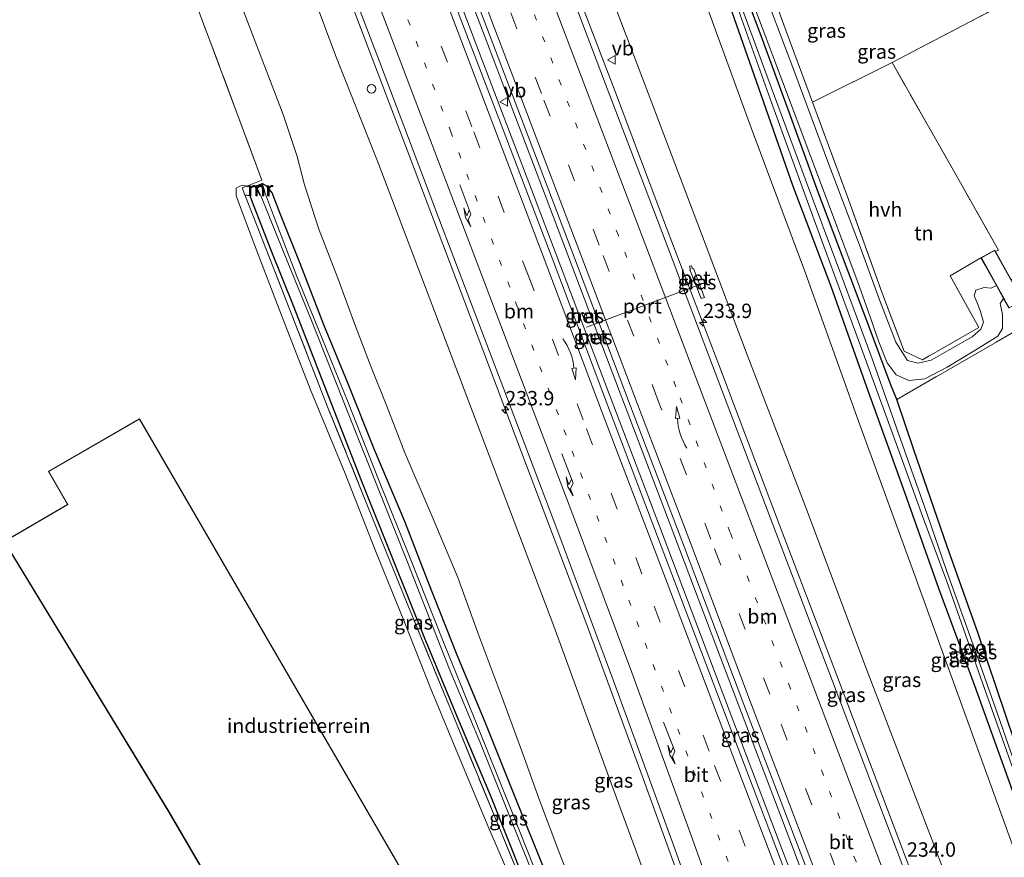
# Model space of a CAD drawing. Units: metres. Extents: x 79992 to 90006, y 387500 to 393751.
# Drawn here: x 80297 to 80468, y 390962 to 391108 of the extents above; entities that cross this region are included whole.
import ezdxf
from ezdxf.enums import TextEntityAlignment as Align

# ---------------------------------------------------------------- set-up
doc = ezdxf.new("R2010")
doc.units = ezdxf.units.M
for name, pattern in [('IE-TERREINAFSCHEIDING', [10, 8, -2]), ('VW-1-3_STREEP', [4, 1, -3]), ('VW-3-9_STREEP', [12, 3, -9])]:
    doc.linetypes.add(name, pattern=pattern)
doc.layers.get('0').update_dxf_attribs({"lineweight": 25})
for name, color, linetype, lineweight in [('B-ME-AM-KILOMETR-S-B1', 7, 'Continuous', 18), ('B-ME-BV-GELEIDECONSTRUCTIE-GELEIDERAIL-L-B1', 213, 'BV-GELEIDERAIL', 18), ('B-ME-GW-KRUINLIJN-L-B1', 93, 'Continuous', 18), ('B-ME-GW-TEENLIJN-L-B1', 93, 'Continuous', 18), ('B-ME-IE-GRASLAND-GV-B6', 93, 'Continuous', 18), ('B-ME-IE-GRONDWERKLIJN-GROND_INGERICHT-GV-B6', 253, 'Continuous', 18), ('B-ME-IE-INRICHTINGSELEMENT-S-B1', 253, 'Continuous', 18), ('B-ME-IE-TERREINAFSCHEIDING-RASTERHEKWERK-L-B1', 8, 'IE-TERREINAFSCHEIDING', 18), ('B-ME-KG-KADASTRAAL-DAKRAND-L-B1', 13, 'Continuous', 18), ('B-ME-MW-MUUR-GV-B6', 8, 'IE-TERREINAFSCHEIDING-KUNSTMATIG', 18), ('B-ME-MW-MUUR-L-B1', 8, 'IE-TERREINAFSCHEIDING-KUNSTMATIG', 18), ('B-ME-OG-WATER-GV-B6', 153, 'Continuous', 18), ('B-ME-VH-VERH_SOORT-BETON-OVERIG-GV-B6', 8, 'IE-TERREINAFSCHEIDING-NATUURLIJK-HOUTWAL', 18), ('B-ME-VH-VERH_SOORT-BITUMEN-GV-B6', 8, 'IE-TERREINAFSCHEIDING-NATUURLIJK-HOUTWAL', 18), ('B-ME-VH-VERH_SOORT-HALF_VERHARDING-GV-B6', 8, 'IE-TERREINAFSCHEIDING-NATUURLIJK-HOUTWAL', 18), ('B-ME-VW-MARKERING-13STREEP-045-L-B1', 255, 'VW-1-3_STREEP', 18), ('B-ME-VW-MARKERING-39STREEP-015-L-B1', 255, 'VW-3-9_STREEP', 18), ('B-ME-VW-MARKERING-PIJLRE750-S-B1', 7, 'Continuous', 18), ('B-ME-VW-MARKERING-PIJLVERDRIJF750-S-B1', 7, 'Continuous', 18), ('B-ME-VW-MARKERING-STREEP-015-L-B1', 7, 'Continuous', 18), ('B-ME-VW-MEUBILAIR_WEGMEUBILAIR-PORTAAL-L-B1', 8, 'Continuous', 18), ('B-ME-VW-MEUBILAIR_WEGMEUBILAIR-VERKEERSBORD-S-B1', 8, 'Continuous', 18)]:
    doc.layers.add(name, color=color, linetype=linetype, lineweight=lineweight)
doc.layers.add('B-ME-GW-INSTEEKWATERGANG-L-B1', color=10, linetype='Continuous')
doc.layers.add('B-ME-KG-KADASTRAAL-OPNAMEDTMGRENS-L-B1', color=10, linetype='Continuous')
doc.styles.add('NLCS-ISO', font='NLCS-ISO.TTF')
doc.linetypes.add('BV-GELEIDERAIL', pattern='A,10,-3,[108,NLCS.SHX,S=1,R=0,X=0,Y=0],-3', length=16)
doc.linetypes.add('IE-TERREINAFSCHEIDING-KUNSTMATIG', pattern='A,4,[82,NLCS.SHX,S=0.75,R=90,X=0,Y=0],4,-2', length=10)
doc.linetypes.add('IE-TERREINAFSCHEIDING-NATUURLIJK-HOUTWAL', pattern='A,7,-1.5,[67,NLCS.SHX,S=0.75,R=45,X=0,Y=0],-1.5,7,-1.5,[70,NLCS.SHX,S=0.75,R=0,X=0,Y=0],-1.5', length=20)

# ---------------------------------------------------------------- blocks, each defined once
blk = doc.blocks.new('hecto')
for p, q in [((0, 0.625), (-0.625, 0)), ((0, -0.625), (0, 0.625)), ((-0.625, 0), (0.625, 0)), ((0.625, 0), (0, -0.625))]:
    blk.add_line(p, q)
blk = doc.blocks.new('pijlvr')
for p, q in [((5.53, 0.37, 0.1), (5.37, -0.37, 0.1)), ((5.45, 0, 0.1), (5.45, 0, 0.1)), ((5.45, 0, 0.1), (5.45, 0, 0.1)), ((7.45, -0.45, 0.1), (5.53, 0.37, 0.1)), ((5.37, -0.37, 0.1), (7.45, -0.45, 0.1))]:
    blk.add_line(p, q)
blk.add_arc((2.72, -9.68, 0.1), 10.06, 74.2853, 105.7147)
blk = doc.blocks.new('pijlr')
for p, q in [((0, 0, 0.1), (5.45, 0, 0.1)), ((5.45, -0.75, 0.1), (4.7, 0, 0.1)), ((6.2, -0.75, 0.1), (5.45, 0, 0.1)), ((4, -0.75, 0.1), (5.45, -0.75, 0.1)), ((5.7, -1.05, 0.1), (4, -0.75, 0.1)), ((7.5, -0.75, 0.1), (5.7, -1.05, 0.1)), ((7.5, -0.75, 0.1), (6.2, -0.75, 0.1))]:
    blk.add_line(p, q)
blk = doc.blocks.new('dtb')
blk.add_circle((0, 0), 0.75)
blk = doc.blocks.new('verkeersbord')
for p, q in [((0, 0.75), (-0.75, -0.625)), ((0.75, -0.625), (0, 0.75)), ((-0.75, -0.625), (0.75, -0.625))]:
    blk.add_line(p, q)

msp = doc.modelspace()

# ---------------------------------------------------------------- linework, layer by layer
at = {"layer": 'B-ME-BV-GELEIDECONSTRUCTIE-GELEIDERAIL-L-B1'}
for points in [[(80378.004, 391153.71, 13.015), (80379.546, 391149.635, 13.018), (80389.531, 391123.468, 13.04), (80400.008, 391096.099, 13.06), (80409.403, 391071.19, 13.087), (80418.411, 391047.529, 13.109), (80428.79, 391020.102, 13.127), (80438.769, 390993.979, 13.152), (80450.597, 390962.722, 13.171), (80460.544, 390936.626, 13.216), (80470.864, 390909.105, 13.218), (80481.763, 390879.109, 13.29), (80491.531, 390852.826, 13.325), (80501.379, 390826.69, 13.37), (80501.815, 390825.546, 13.37)], [(80446.904, 390919.601, 13.599), (80445.578, 390923.426, 13.632), (80441.81, 390934.794, 13.591), (80438.318, 390944.882, 13.626), (80431.134, 390964.008, 13.6), (80420.249, 390992.641, 13.612), (80409.858, 391020.06, 13.569), (80399.442, 391047.449, 13.548), (80388.094, 391077.326, 13.528), (80378.133, 391103.489, 13.492), (80368.656, 391128.401, 13.459), (80361.178, 391148.074, 13.463)], [(80359.518, 391147.256, 13.408), (80366.769, 391128.138, 13.45), (80376.252, 391103.217, 13.476), (80386.204, 391077.06, 13.486), (80397.561, 391047.159, 13.503), (80407.989, 391019.765, 13.531), (80418.393, 390992.343, 13.554), (80429.267, 390963.698, 13.573), (80436.899, 390943.772, 13.603), (80440.763, 390933.861, 13.63), (80445.311, 390922.827, 13.633), (80446.904, 390919.601, 13.599)], [(80461.494, 390810.667, 13.039), (80455.634, 390828.966, 13.078), (80448.596, 390850.487, 13.081), (80441.092, 390873.241, 13.058), (80432.115, 390899.774, 13.041), (80422.022, 390928.68, 13.005), (80415.414, 390947.56, 13.028), (80404.996, 390976.373, 13.004), (80395.343, 391002.614, 12.995), (80384.042, 391032.481, 12.959), (80374.18, 391058.696, 12.916), (80364.221, 391084.857, 12.885), (80356.641, 391104.762, 12.858), (80346.25, 391132.198, 12.819), (80342.869, 391141.045, 12.812)]]:
    msp.add_polyline3d(points, dxfattribs=at)
at = {"layer": 'B-ME-GW-INSTEEKWATERGANG-L-B1'}
for points in [[(80400.987, 391161.921, 4.593), (80406.332, 391148.16, 4.558), (80412.4, 391132, 4.678), (80418.69, 391114.682, 4.754), (80424.808, 391097.148, 4.85), (80431.156, 391079.062, 5.041), (80437.781, 391061.521, 5.041), (80444.02, 391044.012, 5.065), (80450.353, 391026.339, 5.153), (80456.49, 391009.017, 5.313), (80462.78, 390992.067, 5.381), (80469.39, 390973.704, 5.472), (80475.375, 390957.299, 5.512), (80481.858, 390938.674, 5.692), (80489.054, 390918.164, 5.828), (80494.191, 390904.062, 5.947), (80500.803, 390886.178, 6.095), (80506.819, 390869.785, 6.143), (80513.512, 390852.061, 6.203), (80519.229, 390837.058, 6.207), (80520.898, 390832.688, 6.215)], [(80469.874, 390982.041, 5.313), (80463.387, 391001.122, 5.293), (80458.031, 391016.238, 5.245), (80452.254, 391033.056, 5.209), (80449.248, 391041.776, 5.217), (80448.272, 391044.202, 5.213), (80444.363, 391054.731, 5.165), (80439.822, 391066.668, 5.113), (80435.608, 391077.811, 5.069), (80430.589, 391091.582, 5.041), (80425.527, 391105.486, 5.013), (80420.821, 391117.923, 4.97), (80416.181, 391130.544, 4.934), (80411.533, 391142.902, 4.95), (80406.674, 391155.669, 4.93), (80404.092, 391162.499, 4.938)], [(80388.058, 390959.905, 5.157), (80383.013, 390972.405, 5.129), (80377.675, 390985.687, 5.057), (80372.846, 390997.355, 5.133), (80367.787, 391010.076, 5.073), (80363.714, 391020.589, 4.985), (80358.418, 391033.032, 4.886), (80353.884, 391044.493, 4.77), (80349.646, 391054.798, 4.73), (80345.492, 391065.455, 4.73), (80342.106, 391073.971, 4.722), (80340.671, 391077.695, 4.858), (80339.744, 391078.904, 4.87), (80338.905, 391079.372, 4.858)], [(80335.921, 391077.388, 5.367), (80336.751, 391077.255, 5.568), (80337.084, 391076.451, 5.548), (80337.997, 391074.065, 5.532), (80340.364, 391067.942, 5.508), (80344.412, 391057.837, 5.428), (80349.23, 391045.451, 5.5), (80356.193, 391027.626, 5.52), (80361.679, 391013.876, 5.5), (80367.042, 391000.582, 5.48), (80372.873, 390986.464, 5.468), (80378.47, 390973.218, 5.52), (80384.189, 390958.912, 5.524)], [(80336.221, 391078.906, 5.274), (80336.863, 391078.746, 5.145), (80337.449, 391078.824, 4.985), (80337.707, 391078.895, 4.858)]]:
    msp.add_polyline3d(points, dxfattribs=at)
at = {"layer": 'B-ME-GW-KRUINLIJN-L-B1'}
for points in [[(80383.208, 391155.518, 11.917), (80384.188, 391153.041, 11.909), (80394.714, 391124.706, 11.996), (80404.771, 391098.388, 11.972), (80415.955, 391068.943, 12.075), (80423.255, 391049.557, 12.077), (80433.748, 391022.29, 12.034), (80443.718, 390995.684, 12.105), (80455.296, 390965.503, 12.119), (80465.952, 390937.495, 12.124), (80476.014, 390911.116, 12.126), (80486.984, 390880.694, 12.234), (80494.908, 390853.882, 12.351), (80503.506, 390827.019, 12.38), (80503.894, 390825.996, 12.381)], [(80459.067, 390809.772, 12.18), (80453.299, 390826.723, 12.263), (80443.245, 390855.505, 12.195), (80437.323, 390871.957, 12.194), (80427.432, 390899.16, 12.169), (80417.398, 390926.539, 12.119), (80410.668, 390945.008, 12.142), (80400.54, 390972.567, 12.097), (80389.638, 391002.418, 11.999), (80379.19, 391029.926, 11.991), (80368.898, 391057.142, 11.972), (80359.086, 391082.967, 12.056), (80351.735, 391101.457, 11.949), (80340.763, 391130.836, 11.933), (80337.606, 391139.206, 11.914)]]:
    msp.add_polyline3d(points, dxfattribs=at)
at = {"layer": 'B-ME-GW-TEENLIJN-L-B1'}
for points in [[(80517.047, 390831.06, 6.536), (80511.041, 390847.297, 6.462), (80503.737, 390867.296, 6.708), (80495.08, 390892.645, 6.438), (80487.495, 390913.429, 6.378), (80478.092, 390940.077, 6.163), (80468.789, 390965.971, 5.94), (80461.764, 390985.312, 5.889), (80452.186, 391011.855, 5.731), (80442.618, 391038.056, 5.524), (80433.411, 391063.756, 5.354), (80423.953, 391089.007, 5.269), (80414.795, 391114.165, 5.178), (80405.007, 391139.109, 5.304), (80397.679, 391156.293, 5.336), (80396.125, 391160.134, 5.315)], [(80394.428, 390953.118, 5.456), (80390.483, 390963.227, 5.416), (80387.107, 390972.14, 5.424), (80384.209, 390980.214, 5.44), (80380.524, 390990.273, 5.464), (80376.339, 391001.402, 5.452), (80372.921, 391010.871, 5.444), (80368.479, 391021.457, 5.313), (80363.731, 391032.545, 5.265), (80360.612, 391040.663, 5.201), (80357.751, 391047.717, 5.037), (80354.968, 391055.015, 5.013), (80352.047, 391062.871, 5.033), (80348.792, 391071.394, 5.045), (80346.287, 391079.102, 5.061), (80345.007, 391084.043, 5.321), (80342.558, 391091.319, 5.381), (80339.617, 391099.061, 5.413), (80334.737, 391111.812, 5.397), (80331.245, 391121.501, 5.416), (80328.417, 391129.179, 5.428), (80326.152, 391135.244, 5.467)], [(80396.048, 390927.034, 5.53), (80392.427, 390933.434, 5.476), (80389.69, 390939.989, 5.428), (80386.516, 390947.612, 5.309), (80382.828, 390956.777, 5.261), (80378.353, 390967.295, 5.225), (80373.884, 390977.917, 5.209), (80368.248, 390991.511, 5.189), (80363.553, 391003.372, 5.197), (80358.616, 391015.508, 5.185), (80353.359, 391028.952, 5.153), (80347.321, 391043.465, 5.093), (80342.167, 391056.731, 5.077), (80337.586, 391068.661, 5.061), (80334.394, 391077.221, 5.061), (80334.38, 391078.537, 5.129), (80335.01, 391078.889, 5.193), (80335.555, 391079.063, 5.253), (80336.221, 391078.906, 5.274)]]:
    msp.add_polyline3d(points, dxfattribs=at)
at = {"layer": 'B-ME-IE-GRASLAND-GV-B6'}
for points in [[(80468.789, 390965.971, 5.94), (80461.764, 390985.312, 5.889), (80452.186, 391011.855, 5.731), (80442.618, 391038.056, 5.524), (80433.411, 391063.756, 5.354), (80423.953, 391089.007, 5.269), (80414.795, 391114.165, 5.178), (80405.007, 391139.109, 5.304), (80397.679, 391156.293, 5.336), (80396.125, 391160.134, 5.315), (80400.987, 391161.921, 4.593), (80406.332, 391148.16, 4.558), (80412.4, 391132, 4.678), (80418.69, 391114.682, 4.754), (80424.808, 391097.148, 4.85), (80431.156, 391079.062, 5.041), (80437.781, 391061.521, 5.041), (80444.02, 391044.012, 5.065), (80450.353, 391026.339, 5.153), (80456.49, 391009.017, 5.313), (80462.78, 390992.067, 5.381), (80469.39, 390973.704, 5.472)], [(80469.39, 390973.704, 5.472), (80462.78, 390992.067, 5.381), (80456.49, 391009.017, 5.313), (80450.353, 391026.339, 5.153), (80444.02, 391044.012, 5.065), (80437.781, 391061.521, 5.041), (80431.156, 391079.062, 5.041), (80424.808, 391097.148, 4.85), (80418.69, 391114.682, 4.754), (80412.4, 391132, 4.678), (80406.332, 391148.16, 4.558), (80400.987, 391161.921, 4.593), (80401.993, 391162.123, 4.071)], [(80401.993, 391162.123, 4.071), (80404.668, 391155.506, 4.072), (80411.296, 391138.061, 4.072), (80419.437, 391116.05, 4.072), (80427.225, 391094.036, 4.072), (80435.37, 391071.782, 4.072), (80443.151, 391050.68, 4.072), (80450.23, 391031.126, 4.072), (80453.713, 391021.528, 4.072), (80457.953, 391010.165, 4.471), (80464.583, 390991.366, 4.59), (80472.124, 390970.15, 4.758)], [(80476.014, 390911.116, 12.126), (80465.952, 390937.495, 12.124), (80455.296, 390965.503, 12.119), (80443.718, 390995.684, 12.105), (80433.748, 391022.29, 12.034), (80423.255, 391049.557, 12.077), (80415.955, 391068.943, 12.075), (80404.771, 391098.388, 11.972), (80394.714, 391124.706, 11.996), (80384.188, 391153.041, 11.909), (80383.208, 391155.518, 11.917), (80396.125, 391160.134, 5.315), (80397.679, 391156.293, 5.336), (80405.007, 391139.109, 5.304), (80414.795, 391114.165, 5.178), (80423.953, 391089.007, 5.269), (80433.411, 391063.756, 5.354), (80442.618, 391038.056, 5.524), (80452.186, 391011.855, 5.731), (80461.764, 390985.312, 5.889), (80468.789, 390965.971, 5.94)], [(80470.078, 390908.213, 12.519), (80459.577, 390936.267, 12.507), (80449.65, 390962.351, 12.462), (80437.624, 390994.057, 12.447), (80427.7, 391020.053, 12.426), (80417.231, 391047.7, 12.377), (80408.388, 391070.974, 12.367), (80398.906, 391095.864, 12.34), (80388.412, 391123.537, 12.33), (80378.676, 391149.029, 12.318), (80377.019, 391153.404, 12.313), (80383.208, 391155.518, 11.917), (80384.188, 391153.041, 11.909), (80394.714, 391124.706, 11.996), (80404.771, 391098.388, 11.972), (80415.955, 391068.943, 12.075), (80423.255, 391049.557, 12.077), (80433.748, 391022.29, 12.034), (80443.718, 390995.684, 12.105), (80455.296, 390965.503, 12.119), (80465.952, 390937.495, 12.124), (80476.014, 390911.116, 12.126)], [(80429.894, 390959.593, 12.838), (80421.515, 390981.582, 12.827), (80409.233, 391013.869, 12.786), (80399.48, 391039.5, 12.736), (80389.598, 391065.619, 12.702), (80380.05, 391090.64, 12.716), (80371.252, 391113.673, 12.649), (80359.836, 391143.802, 12.623), (80358.664, 391146.87, 12.619), (80361.994, 391148.462, 12.759), (80372.841, 391119.995, 12.786), (80382.902, 391093.468, 12.796), (80392.923, 391067.177, 12.807), (80402.983, 391040.663, 12.839), (80412.339, 391016.073, 12.853), (80422.687, 390988.769, 12.9), (80434.409, 390957.981, 12.871)], [(80410.668, 390945.008, 12.142), (80400.54, 390972.567, 12.097), (80389.638, 391002.418, 11.999), (80379.19, 391029.926, 11.991), (80368.898, 391057.142, 11.972), (80359.086, 391082.967, 12.056), (80351.735, 391101.457, 11.949), (80340.763, 391130.836, 11.933), (80337.606, 391139.206, 11.914), (80342.202, 391140.795, 12.142), (80343.734, 391141.37, 12.223), (80349.075, 391127.295, 12.239), (80359.3, 391100.548, 12.282), (80370.363, 391071.31, 12.291), (80380.284, 391045.298, 12.343), (80390.151, 391019.298, 12.376), (80399.994, 390992.887, 12.414), (80410.427, 390964.33, 12.416), (80421.027, 390934.64, 12.42)], [(80340.763, 391130.836, 11.933), (80351.735, 391101.457, 11.949), (80359.086, 391082.967, 12.056), (80368.898, 391057.142, 11.972), (80379.19, 391029.926, 11.991), (80389.638, 391002.418, 11.999), (80400.54, 390972.567, 12.097), (80410.668, 390945.008, 12.142)], [(80422.203, 391127.153, 4.922), (80430.005, 391105.819, 5.021), (80434.633, 391093.497, 5.041)], [(80449.248, 391041.776, 5.217), (80448.272, 391044.202, 5.213), (80444.363, 391054.731, 5.165), (80439.822, 391066.668, 5.113), (80435.608, 391077.811, 5.069), (80430.589, 391091.582, 5.041), (80425.527, 391105.486, 5.013), (80420.821, 391117.923, 4.97)], [(80420.821, 391117.923, 4.97), (80425.527, 391105.486, 5.013), (80430.589, 391091.582, 5.041), (80435.608, 391077.811, 5.069), (80439.822, 391066.668, 5.113), (80444.363, 391054.731, 5.165), (80448.272, 391044.202, 5.213), (80449.248, 391041.776, 5.217)], [(80471.852, 390972.499, 4.61), (80466.764, 390987.141, 4.511), (80463.125, 390997.543, 4.459), (80457.963, 391011.874, 4.395), (80454.522, 391021.837, 4.072), (80450.579, 391032.96, 4.072), (80444.895, 391049.044, 4.072), (80439.532, 391063.571, 4.072), (80433.31, 391080.138, 4.072), (80426.653, 391098.128, 4.072), (80419.914, 391116.364, 4.072)], [(80434.633, 391093.497, 5.041), (80440.623, 391077.209, 5.149), (80446.663, 391060.475, 5.245), (80450.573, 391050.181, 5.157), (80453.735, 391048.717, 5.213), (80463.552, 391054.341, 5.221), (80458.533, 391063.274, 5.333), (80463.896, 391066.443, 5.35), (80466.598, 391061.603, 5.35), (80465.666, 391061.137, 5.289), (80464.484, 391061.243, 5.289), (80463.011, 391060.793, 5.261), (80462.732, 391059.835, 5.257), (80463.217, 391058.598, 5.241), (80463.757, 391057.279, 5.217), (80464.314, 391055.223, 5.225), (80463.889, 391054.052, 5.233), (80462.396, 391052.714, 5.225), (80458.494, 391050.494, 5.197), (80455.234, 391048.662, 5.193), (80453.006, 391048.117, 5.189), (80451.142, 391048.59, 5.189), (80449.092, 391051.762, 5.217), (80446.283, 391059.14, 5.145), (80443.06, 391067.859, 5.061), (80437.398, 391082.845, 5.005), (80431.361, 391099.059, 4.989), (80425.034, 391115.791, 4.946)], [(80334.737, 391111.812, 5.397), (80339.617, 391099.061, 5.413), (80342.558, 391091.319, 5.381), (80345.007, 391084.043, 5.321), (80346.287, 391079.102, 5.061), (80348.792, 391071.394, 5.045), (80352.047, 391062.871, 5.033), (80354.968, 391055.015, 5.013), (80357.751, 391047.717, 5.037), (80360.612, 391040.663, 5.201), (80363.731, 391032.545, 5.265), (80368.479, 391021.457, 5.313), (80372.921, 391010.871, 5.444), (80376.339, 391001.402, 5.452), (80380.524, 390990.273, 5.464), (80384.209, 390980.214, 5.44), (80387.107, 390972.14, 5.424), (80390.483, 390963.227, 5.416), (80394.428, 390953.118, 5.456)], [(80394.428, 390953.118, 5.456), (80390.483, 390963.227, 5.416), (80387.107, 390972.14, 5.424), (80384.209, 390980.214, 5.44), (80380.524, 390990.273, 5.464), (80376.339, 391001.402, 5.452), (80372.921, 391010.871, 5.444), (80368.479, 391021.457, 5.313), (80363.731, 391032.545, 5.265), (80360.612, 391040.663, 5.201), (80357.751, 391047.717, 5.037), (80354.968, 391055.015, 5.013), (80352.047, 391062.871, 5.033), (80348.792, 391071.394, 5.045), (80346.287, 391079.102, 5.061), (80345.007, 391084.043, 5.321), (80342.558, 391091.319, 5.381), (80339.617, 391099.061, 5.413), (80334.737, 391111.812, 5.397)], [(80424.176, 391110.95, 4.993), (80431.058, 391092.598, 5.005), (80437.729, 391074.87, 5.113), (80442.518, 391062.007, 5.141), (80444.223, 391057.332, 5.105), (80446.115, 391051.818, 5.141), (80447.588, 391048.159, 5.145), (80449.158, 391046.077, 5.189), (80451.347, 391045.102, 5.185), (80454.138, 391045.411, 5.185), (80458.047, 391047.402, 5.197), (80463.004, 391050.415, 5.205), (80466.857, 391052.808, 5.197), (80467.626, 391054.125, 5.181), (80467.666, 391056.589, 5.161), (80467.242, 391058.473, 5.205), (80467.839, 391059.374, 5.35), (80468.782, 391057.692, 5.35)], [(80336.221, 391078.906, 5.274), (80338.859, 391079.933, 5.153), (80334.92, 391090.549, 5.141), (80328.14, 391108.676, 5.141)], [(80382.828, 390956.777, 5.261), (80378.353, 390967.295, 5.225), (80373.884, 390977.917, 5.209), (80368.248, 390991.511, 5.189), (80363.553, 391003.372, 5.197), (80358.616, 391015.508, 5.185), (80353.359, 391028.952, 5.153), (80347.321, 391043.465, 5.093), (80342.167, 391056.731, 5.077), (80337.586, 391068.661, 5.061), (80334.394, 391077.221, 5.061), (80334.38, 391078.537, 5.129), (80335.01, 391078.889, 5.193), (80335.555, 391079.063, 5.253), (80336.221, 391078.906, 5.274), (80335.449, 391078.605, 5.309), (80335.921, 391077.388, 5.367), (80338.029, 391071.947, 5.624), (80344.031, 391056.629, 5.52), (80350.268, 391040.534, 5.588), (80357.249, 391023.309, 5.52), (80364.112, 391006.347, 5.54), (80371.752, 390987.725, 5.516), (80379.651, 390968.527, 5.548), (80386.416, 390952.054, 5.536)], [(80388.058, 390959.905, 5.157), (80383.013, 390972.405, 5.129), (80377.675, 390985.687, 5.057), (80372.846, 390997.355, 5.133), (80367.787, 391010.076, 5.073), (80363.714, 391020.589, 4.985), (80358.418, 391033.032, 4.886), (80353.884, 391044.493, 4.77), (80349.646, 391054.798, 4.73), (80345.492, 391065.455, 4.73), (80342.106, 391073.971, 4.722), (80340.671, 391077.695, 4.858), (80339.744, 391078.904, 4.87), (80338.905, 391079.372, 4.858), (80337.707, 391078.895, 4.858), (80337.449, 391078.824, 4.985), (80336.863, 391078.746, 5.145), (80336.221, 391078.906, 5.274)], [(80387.759, 390956.437, 4.235), (80382.102, 390970.729, 4.187), (80375.757, 390986.471, 4.155), (80370.421, 390999.62, 4.139), (80364.639, 391014.197, 4.087), (80359.137, 391027.864, 4.076), (80353.874, 391041.289, 4.064), (80349.352, 391052.422, 4.016), (80344.791, 391063.624, 4.016), (80340.905, 391073.79, 4.016), (80339.29, 391077.943, 4.016), (80339.384, 391077.975, 4.016), (80338.905, 391079.372, 4.858), (80339.744, 391078.904, 4.87), (80340.671, 391077.695, 4.858), (80342.106, 391073.971, 4.722), (80345.492, 391065.455, 4.73), (80349.646, 391054.798, 4.73), (80353.884, 391044.493, 4.77), (80358.418, 391033.032, 4.886), (80363.714, 391020.589, 4.985), (80367.787, 391010.076, 5.073), (80372.846, 390997.355, 5.133), (80377.675, 390985.687, 5.057), (80383.013, 390972.405, 5.129), (80388.058, 390959.905, 5.157)], [(80384.189, 390958.912, 5.524), (80378.47, 390973.218, 5.52), (80372.873, 390986.464, 5.468), (80367.042, 391000.582, 5.48), (80361.679, 391013.876, 5.5), (80356.193, 391027.626, 5.52), (80349.23, 391045.451, 5.5), (80344.412, 391057.837, 5.428), (80340.364, 391067.942, 5.508), (80337.997, 391074.065, 5.532), (80337.084, 391076.451, 5.548), (80336.751, 391077.255, 5.568), (80335.921, 391077.388, 5.367), (80335.449, 391078.605, 5.309), (80336.221, 391078.906, 5.274), (80336.863, 391078.746, 5.145), (80337.449, 391078.824, 4.985), (80337.707, 391078.895, 4.858), (80338.532, 391077.328, 4.016), (80338.62, 391077.374, 4.016), (80342.606, 391067.463, 4.076), (80347.612, 391055.234, 4.087), (80353.888, 391039.423, 4.163), (80359.17, 391026.056, 4.199), (80364.196, 391013.523, 4.211), (80371.403, 390995.026, 4.327), (80376.838, 390982.149, 4.339), (80381.803, 390969.704, 4.367), (80386.836, 390957.144, 4.375)], [(80386.416, 390952.054, 5.536), (80379.651, 390968.527, 5.548), (80371.752, 390987.725, 5.516), (80364.112, 391006.347, 5.54), (80357.249, 391023.309, 5.52), (80350.268, 391040.534, 5.588), (80344.031, 391056.629, 5.52), (80338.029, 391071.947, 5.624), (80335.921, 391077.388, 5.367), (80336.751, 391077.255, 5.568), (80337.084, 391076.451, 5.548), (80337.997, 391074.065, 5.532), (80340.364, 391067.942, 5.508), (80344.412, 391057.837, 5.428), (80349.23, 391045.451, 5.5), (80356.193, 391027.626, 5.52), (80361.679, 391013.876, 5.5), (80367.042, 391000.582, 5.48), (80372.873, 390986.464, 5.468), (80378.47, 390973.218, 5.52), (80384.189, 390958.912, 5.524)], [(80415.816, 391059.55, 12.235), (80413.895, 391064.56, 12.21), (80413.751, 391064.523, 12.245), (80413.544, 391065.05, 12.253), (80413.221, 391064.954, 12.25), (80413.381, 391064.348, 12.283), (80413.289, 391064.335, 12.279), (80415.222, 391059.336, 12.251), (80415.816, 391059.55, 12.235)], [(80478.921, 391058.909, 5.227), (80449.248, 391041.776, 5.217)], [(80395.44, 391056.127, 12.668), (80395.147, 391056.873, 12.702), (80394.532, 391056.645, 12.691), (80394.846, 391055.804, 12.768), (80395.44, 391056.127, 12.668)], [(80395.982, 391052.875, 12.732), (80396.294, 391052.123, 12.742), (80396.898, 391052.328, 12.782), (80396.639, 391053.146, 12.763), (80395.982, 391052.875, 12.732)], [(80449.248, 391041.776, 5.217), (80452.254, 391033.056, 5.209), (80458.031, 391016.238, 5.245), (80463.387, 391001.122, 5.293), (80469.874, 390982.041, 5.313)]]:
    msp.add_polyline3d(points, dxfattribs=at)
at = {"layer": 'B-ME-IE-GRONDWERKLIJN-GROND_INGERICHT-GV-B6'}
for points in [[(80469.924, 391111.639, 5.117), (80461.85, 391107.388, 5.083), (80448.451, 391100.362, 4.947), (80434.633, 391093.497, 5.041), (80430.005, 391105.819, 5.021), (80422.203, 391127.153, 4.922), (80414.529, 391148.129, 4.918), (80408.682, 391163.723, 4.89), (80471.57, 391183.028, 5.007), (80492.25, 391123.394, 5.21), (80469.924, 391111.639, 5.117)], [(80258.585, 391109.07, 4.983), (80319.054, 391132.752, 5.094), (80328.14, 391108.676, 5.141), (80334.92, 391090.549, 5.141), (80338.859, 391079.933, 5.153), (80336.221, 391078.906, 5.274)], [(80483.189, 391089.622, 5.205), (80490.888, 391075.696, 5.285), (80483.46, 391071.197, 5.297), (80469.179, 391062.587, 5.35), (80466.434, 391067.502, 5.35), (80466.923, 391067.759, 5.343), (80460.558, 391079.056, 5.18), (80448.451, 391100.362, 4.947), (80461.85, 391107.388, 5.083), (80469.924, 391111.639, 5.117), (80483.171, 391089.654, 5.205), (80483.189, 391089.622, 5.205)], [(80434.633, 391093.497, 5.041), (80448.451, 391100.362, 4.947), (80460.558, 391079.056, 5.18), (80466.923, 391067.759, 5.343), (80466.434, 391067.502, 5.35), (80466.282, 391067.774, 5.35), (80463.896, 391066.443, 5.35), (80458.533, 391063.274, 5.333), (80463.552, 391054.341, 5.221), (80453.735, 391048.717, 5.213), (80450.573, 391050.181, 5.157), (80446.663, 391060.475, 5.245), (80440.623, 391077.209, 5.149), (80434.633, 391093.497, 5.041)], [(80336.221, 391078.906, 5.274), (80335.555, 391079.063, 5.253), (80335.01, 391078.889, 5.193), (80334.38, 391078.537, 5.129), (80334.394, 391077.221, 5.061), (80337.586, 391068.661, 5.061), (80342.167, 391056.731, 5.077), (80347.321, 391043.465, 5.093), (80353.359, 391028.952, 5.153), (80358.616, 391015.508, 5.185), (80363.553, 391003.372, 5.197), (80368.248, 390991.511, 5.189), (80373.884, 390977.917, 5.209), (80378.353, 390967.295, 5.225), (80382.828, 390956.777, 5.261)], [(80449.248, 391041.776, 5.217), (80478.921, 391058.909, 5.227), (80486.692, 391063.396, 5.22), (80487.439, 391063.821, 5.224), (80495.1, 391068.179, 5.27), (80507.273, 391075.104, 5.343), (80533.623, 390972.745, 5.637), (80576.066, 390853.191, 6.354), (80524.084, 390833.673, 6.251), (80521.069, 390841.501, 6.183), (80516.55, 390853.296, 6.103), (80510.813, 390868.467, 6.007), (80504.593, 390885.24, 5.863), (80499.764, 390898.387, 5.74), (80493.272, 390916.833, 5.68), (80488.183, 390930.496, 5.576), (80481.995, 390947.455, 5.48), (80475.399, 390966.169, 5.377), (80469.874, 390982.041, 5.313), (80463.387, 391001.122, 5.293), (80458.031, 391016.238, 5.245), (80452.254, 391033.056, 5.209), (80449.248, 391041.776, 5.217)], [(80385.244, 390922.05, 5.35), (80317.578, 391038.433, 5.35), (80301.759, 391029.291, 5.35), (80305.068, 391023.552, 5.35), (80294.039, 391017.13, 5.35)]]:
    msp.add_polyline3d(points, dxfattribs=at)
at = {"layer": 'B-ME-IE-TERREINAFSCHEIDING-RASTERHEKWERK-L-B1'}
for points in [[(80386.416, 390952.054, 5.536), (80379.651, 390968.527, 5.548), (80371.752, 390987.725, 5.516), (80364.112, 391006.347, 5.54), (80357.249, 391023.309, 5.52), (80350.268, 391040.534, 5.588), (80344.031, 391056.629, 5.52), (80338.029, 391071.947, 5.624), (80335.921, 391077.388, 5.367), (80335.449, 391078.605, 5.309), (80336.221, 391078.906, 5.274), (80338.859, 391079.933, 5.153), (80334.92, 391090.549, 5.141), (80328.14, 391108.676, 5.141), (80319.054, 391132.752, 5.094)], [(80466.434, 391067.502, 5.35), (80466.923, 391067.759, 5.343), (80460.558, 391079.056, 5.18), (80448.451, 391100.362, 4.947), (80461.85, 391107.388, 5.083), (80469.924, 391111.639, 5.117), (80483.171, 391089.654, 5.205), (80483.189, 391089.622, 5.205), (80490.888, 391075.696, 5.285)], [(80463.896, 391066.443, 5.35), (80458.533, 391063.274, 5.333), (80463.552, 391054.341, 5.221), (80453.735, 391048.717, 5.213), (80450.573, 391050.181, 5.157), (80446.663, 391060.475, 5.245), (80440.623, 391077.209, 5.149), (80434.633, 391093.497, 5.041), (80448.451, 391100.362, 4.947)], [(80449.248, 391041.776, 5.217), (80478.921, 391058.909, 5.227), (80486.692, 391063.396, 5.22), (80487.439, 391063.821, 5.224)]]:
    msp.add_polyline3d(points, dxfattribs=at)
at = {"layer": 'B-ME-KG-KADASTRAAL-DAKRAND-L-B1'}
for points in [[(80468.801, 391057.76, 7.85), (80463.964, 391066.424, 7.3), (80466.263, 391067.706, 7.29), (80469.271, 391062.319, 7.3), (80471.1, 391059.043, 7.3), (80468.801, 391057.76, 7.85)], [(80317.56, 391038.365, 40.003), (80385.176, 390922.067, 40.011), (80384.301, 390921.528, 15.801), (80387.088, 390916.807, 15.797), (80387.843, 390917.245, 15.801), (80394.935, 390905.185, 15.801), (80371.693, 390891.617, 15.753), (80364.808, 390903.402, 15.777), (80362.407, 390902.06, 15.777), (80360.921, 390904.618, 15.458), (80322.726, 390970.093, 12.209), (80294.108, 391017.112, 12.576), (80305.136, 391023.534, 39.951), (80301.827, 391029.273, 39.947), (80317.56, 391038.365, 40.003)]]:
    msp.add_polyline3d(points, dxfattribs=at)
at = {"layer": 'B-ME-KG-KADASTRAAL-OPNAMEDTMGRENS-L-B1'}
msp.add_polyline3d([(80255.101, 391110.572, 5.014), (80258.227, 391104.866, 5.033), (80258.44, 391104.477, 5.003), (80263.189, 391095.809, 5.08), (80263.317, 391095.576, 5.05), (80271.906, 391079.897, 5.123), (80273.31, 391077.335, 5.08), (80273.874, 391076.305, 5.107), (80272.331, 391075.383, 5.087), (80271.303, 391074.769, 5.05), (80270.036, 391074.013, 5.053), (80267.322, 391072.391, 5.133), (80266.038, 391071.625, 5.147), (80263.984, 391070.398, 5.063), (80275.182, 391050.525, 5.367), (80278.206, 391045.158, 5.393), (80281.043, 391040.123, 5.373), (80293.508, 391018.002, 5.29), (80294.039, 391017.13, 5.35), (80322.683, 390970.067, 5.35), (80360.878, 390904.593, 5.35)], dxfattribs=at)
at = {"layer": 'B-ME-MW-MUUR-GV-B6'}
msp.add_polyline3d([(80337.707, 391078.895, 4.858), (80338.905, 391079.372, 4.858), (80339.384, 391077.975, 4.016), (80339.29, 391077.943, 4.016), (80338.845, 391079.24, 4.016), (80337.847, 391078.843, 4.016), (80338.62, 391077.374, 4.016), (80338.532, 391077.328, 4.016), (80337.707, 391078.895, 4.858)], dxfattribs=at)
at = {"layer": 'B-ME-MW-MUUR-L-B1'}
msp.add_polyline3d([(80339.337, 391077.959, 4.016), (80338.875, 391079.306, 4.858), (80337.777, 391078.869, 4.858), (80338.576, 391077.351, 4.016)], dxfattribs=at)
at = {"layer": 'B-ME-OG-WATER-GV-B6'}
for points in [[(80472.124, 390970.15, 4.758), (80464.583, 390991.366, 4.59), (80457.953, 391010.165, 4.471), (80453.713, 391021.528, 4.072), (80450.23, 391031.126, 4.072), (80443.151, 391050.68, 4.072), (80435.37, 391071.782, 4.072), (80427.225, 391094.036, 4.072), (80419.437, 391116.05, 4.072), (80411.296, 391138.061, 4.072), (80404.668, 391155.506, 4.072), (80401.993, 391162.123, 4.071), (80402.627, 391162.386, 4.071)], [(80402.627, 391162.386, 4.071), (80405.7, 391154.242, 4.072), (80408.994, 391145.597, 4.072), (80414.363, 391131.123, 4.072), (80419.914, 391116.364, 4.072), (80426.653, 391098.128, 4.072), (80433.31, 391080.138, 4.072), (80439.532, 391063.571, 4.072), (80444.895, 391049.044, 4.072), (80450.579, 391032.96, 4.072), (80454.522, 391021.837, 4.072), (80457.963, 391011.874, 4.395), (80463.125, 390997.543, 4.459), (80466.764, 390987.141, 4.511), (80471.852, 390972.499, 4.61)], [(80338.62, 391077.374, 4.016), (80337.847, 391078.843, 4.016), (80338.845, 391079.24, 4.016), (80339.29, 391077.943, 4.016), (80340.905, 391073.79, 4.016), (80344.791, 391063.624, 4.016), (80349.352, 391052.422, 4.016), (80353.874, 391041.289, 4.064), (80359.137, 391027.864, 4.076), (80364.639, 391014.197, 4.087), (80370.421, 390999.62, 4.139), (80375.757, 390986.471, 4.155), (80382.102, 390970.729, 4.187), (80387.759, 390956.437, 4.235)], [(80386.836, 390957.144, 4.375), (80381.803, 390969.704, 4.367), (80376.838, 390982.149, 4.339), (80371.403, 390995.026, 4.327), (80364.196, 391013.523, 4.211), (80359.17, 391026.056, 4.199), (80353.888, 391039.423, 4.163), (80347.612, 391055.234, 4.087), (80342.606, 391067.463, 4.076), (80338.62, 391077.374, 4.016)]]:
    msp.add_polyline3d(points, dxfattribs=at)
at = {"layer": 'B-ME-VH-VERH_SOORT-BETON-OVERIG-GV-B6'}
for points in [[(80415.816, 391059.55, 12.235), (80415.222, 391059.336, 12.251), (80413.289, 391064.335, 12.279), (80413.381, 391064.348, 12.283), (80413.221, 391064.954, 12.25), (80413.544, 391065.05, 12.253), (80413.751, 391064.523, 12.245), (80413.895, 391064.56, 12.21), (80415.816, 391059.55, 12.235)], [(80395.44, 391056.127, 12.668), (80394.846, 391055.804, 12.768), (80394.532, 391056.645, 12.691), (80395.147, 391056.873, 12.702), (80395.44, 391056.127, 12.668)], [(80395.982, 391052.875, 12.732), (80396.639, 391053.146, 12.763), (80396.898, 391052.328, 12.782), (80396.294, 391052.123, 12.742), (80395.982, 391052.875, 12.732)]]:
    msp.add_polyline3d(points, dxfattribs=at)
at = {"layer": 'B-ME-VH-VERH_SOORT-BITUMEN-GV-B6'}
for points in [[(80434.409, 390957.981, 12.871), (80422.687, 390988.769, 12.9), (80412.339, 391016.073, 12.853), (80402.983, 391040.663, 12.839), (80392.923, 391067.177, 12.807), (80382.902, 391093.468, 12.796), (80372.841, 391119.995, 12.786), (80361.994, 391148.462, 12.759), (80363.166, 391148.848, 12.735), (80366.563, 391149.967, 12.624), (80370.087, 391151.127, 12.503), (80373.744, 391152.331, 12.417), (80377.019, 391153.404, 12.313), (80378.676, 391149.029, 12.318), (80388.412, 391123.537, 12.33), (80398.906, 391095.864, 12.34), (80408.388, 391070.974, 12.367), (80417.231, 391047.7, 12.377), (80427.7, 391020.053, 12.426), (80437.624, 390994.057, 12.447), (80449.65, 390962.351, 12.462), (80459.577, 390936.267, 12.507)], [(80421.027, 390934.64, 12.42), (80410.427, 390964.33, 12.416), (80399.994, 390992.887, 12.414), (80390.151, 391019.298, 12.376), (80380.284, 391045.298, 12.343), (80370.363, 391071.31, 12.291), (80359.3, 391100.548, 12.282), (80349.075, 391127.295, 12.239), (80343.734, 391141.37, 12.223), (80346.99, 391142.591, 12.338), (80350.592, 391143.942, 12.422), (80354.054, 391145.241, 12.517), (80357.468, 391146.429, 12.61), (80358.664, 391146.87, 12.619), (80359.836, 391143.802, 12.623), (80371.252, 391113.673, 12.649), (80380.05, 391090.64, 12.716), (80389.598, 391065.619, 12.702), (80399.48, 391039.5, 12.736), (80409.233, 391013.869, 12.786), (80421.515, 390981.582, 12.827), (80429.894, 390959.593, 12.838)]]:
    msp.add_polyline3d(points, dxfattribs=at)
at = {"layer": 'B-ME-VH-VERH_SOORT-HALF_VERHARDING-GV-B6'}
for points in [[(80425.034, 391115.791, 4.946), (80431.361, 391099.059, 4.989), (80437.398, 391082.845, 5.005), (80443.06, 391067.859, 5.061), (80446.283, 391059.14, 5.145), (80449.092, 391051.762, 5.217), (80451.142, 391048.59, 5.189), (80453.006, 391048.117, 5.189), (80455.234, 391048.662, 5.193), (80458.494, 391050.494, 5.197), (80462.396, 391052.714, 5.225), (80463.889, 391054.052, 5.233), (80464.314, 391055.223, 5.225), (80463.757, 391057.279, 5.217), (80463.217, 391058.598, 5.241), (80462.732, 391059.835, 5.257), (80463.011, 391060.793, 5.261), (80464.484, 391061.243, 5.289), (80465.666, 391061.137, 5.289), (80466.598, 391061.603, 5.35)], [(80466.598, 391061.603, 5.35), (80467.839, 391059.374, 5.35), (80467.242, 391058.473, 5.205), (80467.666, 391056.589, 5.161), (80467.626, 391054.125, 5.181), (80466.857, 391052.808, 5.197), (80463.004, 391050.415, 5.205), (80458.047, 391047.402, 5.197), (80454.138, 391045.411, 5.185), (80451.347, 391045.102, 5.185), (80449.158, 391046.077, 5.189), (80447.588, 391048.159, 5.145), (80446.115, 391051.818, 5.141), (80444.223, 391057.332, 5.105), (80442.518, 391062.007, 5.141), (80437.729, 391074.87, 5.113), (80431.058, 391092.598, 5.005), (80424.176, 391110.95, 4.993)]]:
    msp.add_polyline3d(points, dxfattribs=at)
at = {"layer": 'B-ME-VW-MARKERING-13STREEP-045-L-B1'}
for points in [[(80478.47, 390864.403, 12.774), (80471.578, 390883.317, 12.746), (80461.673, 390909.889, 12.718), (80452.164, 390935.218, 12.692), (80442.175, 390961.503, 12.667), (80430.792, 390991.528, 12.659), (80420.31, 391018.655, 12.62), (80410.853, 391044.028, 12.6), (80400.848, 391070.286, 12.594), (80390.881, 391096.516, 12.559), (80380.894, 391122.743, 12.531), (80370.087, 391151.127, 12.503)], [(80427.044, 390942.767, 12.71), (80412.945, 390979.812, 12.617), (80401.711, 391009.435, 12.598), (80390.41, 391039.121, 12.569), (80381.967, 391061.341, 12.51), (80371.765, 391088.181, 12.487), (80363.617, 391109.497, 12.458), (80352.047, 391140.118, 12.427), (80350.592, 391143.942, 12.422)]]:
    msp.add_polyline3d(points, dxfattribs=at)
at = {"layer": 'B-ME-VW-MARKERING-39STREEP-015-L-B1'}
for points in [[(80489.922, 390821.112, 12.918), (80487.463, 390828.137, 12.91), (80479.866, 390849.558, 12.891), (80468.09, 390882.016, 12.844), (80458.181, 390908.653, 12.827), (80448.547, 390934.226, 12.798), (80438.735, 390960.134, 12.763), (80427.174, 390990.583, 12.776), (80416.945, 391017.493, 12.744), (80407.776, 391041.591, 12.721), (80397.512, 391068.6, 12.7), (80387.459, 391095.001, 12.666), (80377.454, 391121.364, 12.652), (80366.563, 391149.967, 12.624)], [(80477.311, 390816.658, 12.883), (80470.6, 390835.746, 12.871), (80461.367, 390861.399, 12.852), (80450.29, 390891.626, 12.831), (80441.95, 390913.878, 12.804), (80427.182, 390952.935, 12.707), (80416.642, 390980.647, 12.72), (80404.941, 391011.504, 12.678), (80394.726, 391038.243, 12.666), (80385.261, 391063.093, 12.608), (80375.381, 391089.195, 12.585), (80366.904, 391111.462, 12.544), (80355.29, 391141.992, 12.522), (80354.054, 391145.241, 12.517)]]:
    msp.add_polyline3d(points, dxfattribs=at)
at = {"layer": 'B-ME-VW-MARKERING-STREEP-015-L-B1'}
for points in [[(80373.744, 391152.331, 12.417), (80375.333, 391148.167, 12.423), (80385.105, 391122.421, 12.453), (80395.785, 391094.378, 12.459), (80405.004, 391070.216, 12.481), (80413.856, 391046.856, 12.51), (80424.574, 391018.684, 12.535), (80434.359, 390992.896, 12.556), (80446.451, 390961.143, 12.579), (80456.018, 390935.791, 12.617), (80466.888, 390906.866, 12.64), (80477.555, 390878.254, 12.674), (80487.745, 390851.278, 12.706), (80497.461, 390825.563, 12.733), (80497.937, 390824.318, 12.734)], [(80486.574, 390819.957, 13.016), (80484.132, 390826.939, 13.005), (80476.65, 390847.854, 12.981), (80464.675, 390880.914, 12.938), (80454.775, 390907.438, 12.904), (80445.117, 390933.182, 12.885), (80435.621, 390958.228, 12.851), (80423.852, 390989.161, 12.876), (80413.539, 391016.429, 12.839), (80404.161, 391040.992, 12.807), (80394.155, 391067.392, 12.791), (80384.166, 391093.59, 12.77), (80373.981, 391120.38, 12.75), (80363.166, 391148.848, 12.735)], [(80468.077, 390853.389, 12.908), (80464.417, 390863.526, 12.904), (80454.838, 390889.529, 12.93), (80445.364, 390915.081, 12.907), (80430.416, 390954.55, 12.804), (80420.299, 390981.05, 12.814), (80408.066, 391013.275, 12.769), (80398.234, 391039.052, 12.734), (80388.409, 391065.012, 12.707), (80378.844, 391090.18, 12.693), (80370.132, 391113.123, 12.647), (80358.669, 391143.263, 12.614), (80357.468, 391146.429, 12.61)], [(80346.99, 391142.591, 12.338), (80352.09, 391129.212, 12.353), (80362.568, 391101.592, 12.396), (80373.444, 391072.98, 12.415), (80383.525, 391046.448, 12.453), (80393.382, 391020.516, 12.485), (80403.178, 390994.357, 12.514), (80413.519, 390966.009, 12.519), (80424.14, 390936.318, 12.561), (80435.166, 390904.525, 12.564), (80444.502, 390877.038, 12.581), (80453.735, 390849.106, 12.553), (80460.616, 390827.991, 12.548), (80465.641, 390812.296, 12.545)]]:
    msp.add_polyline3d(points, dxfattribs=at)
at = {"layer": 'B-ME-VW-MEUBILAIR_WEGMEUBILAIR-PORTAAL-L-B1'}
msp.add_line((80414.7, 391061.644, 12.501), (80395.31, 391054.397, 12.986), dxfattribs=at)

# ---------------------------------------------------------------- block references
at = {"layer": 'B-ME-AM-KILOMETR-S-B1', "rotation": 90}
for p in [(80415.592, 391055.179, 12.296), (80381.198, 391039.994, 12.268)]:
    msp.add_blockref('hecto', p, dxfattribs=at)
at = {"layer": 'B-ME-IE-INRICHTINGSELEMENT-S-B1', "rotation": 90}
msp.add_blockref('dtb', (80357.907, 391095.783, 12.06), dxfattribs=at)
at = {"layer": 'B-ME-VW-MARKERING-PIJLRE750-S-B1'}
for p, rotation in [((80373.266, 391079.119, 12.445), 290.5), ((80391.036, 391032.343, 12.495), 290.7), ((80408.694, 390985.721, 12.525), 291.3)]:
    msp.add_blockref('pijlr', p, dxfattribs=dict(at, rotation=rotation))
at = {"layer": 'B-ME-VW-MARKERING-PIJLVERDRIJF750-S-B1'}
for p, rotation in [((80391.204, 391052.326, 12.65), 290.6), ((80412.759, 391033.336, 12.612), 107.2)]:
    msp.add_blockref('pijlvr', p, dxfattribs=dict(at, rotation=rotation))
at = {"layer": 'B-ME-VW-MEUBILAIR_WEGMEUBILAIR-VERKEERSBORD-S-B1', "rotation": 90}
for p in [(80399.681, 391100.831, 12.209), (80380.972, 391093.52, 12.699)]:
    msp.add_blockref('verkeersbord', p, dxfattribs=at)

# ---------------------------------------------------------------- texts
at = {"layer": 'B-ME-AM-KILOMETR-S-B1', "ltscale": 0.2, "style": 'NLCS-ISO'}
for s, p in [('233.9', (80415.592, 391055.179, 12.296)), ('233.9', (80381.198, 391039.994, 12.268)), ('234.0', (80451.036, 390961.535, 12.414))]:
    msp.add_text(s, height=2.5, dxfattribs=at).set_placement(p, align=Align.BOTTOM_LEFT)
at = {"layer": 'B-ME-IE-GRASLAND-GV-B6', "ltscale": 0.2, "style": 'NLCS-ISO'}
for p in [(80437.039, 391105.92), (80445.7655, 391102.2815), (80414.5185, 391062.193), (80394.986, 391056.3385), (80396.44, 391052.6345), (80365.214, 391003.0485), (80458.5115, 390996.4905), (80461.6255, 390997.4055), (80463.3555, 390997.886), (80450.1275, 390993.065), (80440.4565, 390990.4555), (80422.0325, 390983.459), (80400.035, 390975.571), (80392.6095, 390971.802), (80381.7695, 390969)]:
    msp.add_text('gras', height=2.5, dxfattribs=at).set_placement(p, align=Align.MIDDLE_CENTER)
at = {"layer": 'B-ME-IE-GRONDWERKLIJN-GROND_INGERICHT-GV-B6', "ltscale": 0.2, "style": 'NLCS-ISO'}
for s, p in [('tn', (80453.9635, 391070.7205)), ('industrieterrein', (80345.272, 390985.091))]:
    msp.add_text(s, height=2.5, dxfattribs=at).set_placement(p, align=Align.MIDDLE_CENTER)
at = {"layer": 'B-ME-MW-MUUR-GV-B6', "ltscale": 0.2, "style": 'NLCS-ISO'}
msp.add_text('mr', height=2.5, dxfattribs=at).set_placement((80338.5374, 391078.4294), align=Align.MIDDLE_CENTER)
at = {"layer": 'B-ME-MW-MUUR-L-B1', "ltscale": 0.2, "style": 'NLCS-ISO'}
msp.add_text('mr', height=2.5, dxfattribs=at).set_placement((80338.6412, 391078.3712), align=Align.MIDDLE_CENTER)
at = {"layer": 'B-ME-OG-WATER-GV-B6', "ltscale": 0.2, "style": 'NLCS-ISO'}
msp.add_text('sloot', height=2.5, dxfattribs=at).set_placement((80462.2057, 390998.7293), align=Align.MIDDLE_CENTER)
at = {"layer": 'B-ME-VH-VERH_SOORT-BETON-OVERIG-GV-B6', "ltscale": 0.2, "style": 'NLCS-ISO'}
for p in [(80414.215, 391062.9118), (80395.081, 391056.3152), (80396.359, 391052.6694)]:
    msp.add_text('bet', height=2.5, dxfattribs=at).set_placement(p, align=Align.MIDDLE_CENTER)
at = {"layer": 'B-ME-VH-VERH_SOORT-BITUMEN-GV-B6', "ltscale": 0.2, "style": 'NLCS-ISO'}
for p in [(80414.362, 390976.5744), (80439.6049, 390964.8812)]:
    msp.add_text('bit', height=2.5, dxfattribs=at).set_placement(p, align=Align.MIDDLE_CENTER)
at = {"layer": 'B-ME-VH-VERH_SOORT-HALF_VERHARDING-GV-B6', "ltscale": 0.2, "style": 'NLCS-ISO'}
msp.add_text('hvh', height=2.5, dxfattribs=at).set_placement((80447.2652, 391074.8238), align=Align.MIDDLE_CENTER)
at = {"layer": 'B-ME-VW-MARKERING-13STREEP-045-L-B1', "ltscale": 0.2, "style": 'NLCS-ISO'}
for p in [(80383.5664, 391057.1349), (80425.8937, 391004.1011)]:
    msp.add_text('bm', height=2.5, dxfattribs=at).set_placement(p, align=Align.MIDDLE_CENTER)
at = {"layer": 'B-ME-VW-MEUBILAIR_WEGMEUBILAIR-PORTAAL-L-B1', "ltscale": 0.2, "style": 'NLCS-ISO'}
msp.add_text('port', height=2.5, dxfattribs=at).set_placement((80405.005, 391058.0205), align=Align.MIDDLE_CENTER)
at = {"layer": 'B-ME-VW-MEUBILAIR_WEGMEUBILAIR-VERKEERSBORD-S-B1', "ltscale": 0.2, "style": 'NLCS-ISO'}
for p in [(80399.681, 391100.831, 12.209), (80380.972, 391093.52, 12.699)]:
    msp.add_text('vb', height=2.5, dxfattribs=at).set_placement(p, align=Align.BOTTOM_LEFT)

doc.saveas('drawing.dxf')
